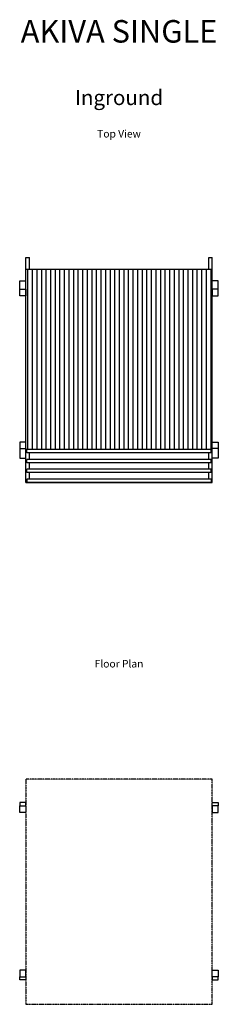
# Model space of a CAD drawing. Units: millimetres. Extents: x 171 to 9704, y 120 to 33998.
# Drawn here: x 671 to 3971, y 17623 to 33998 of the extents above; entities that cross this region are included whole.
import ezdxf
from ezdxf.enums import TextEntityAlignment as Align

# ---------------------------------------------------------------- set-up
doc = ezdxf.new("R2010")
doc.units = ezdxf.units.MM
doc.linetypes.add('PHANTOM2', pattern=[31.75, 15.875, -3.175, 3.175, -3.175, 3.175, -3.175])
for name, color, linetype in [('roof_hatch', 191, 'Continuous'), ('roof_on_plan', 191, 'PHANTOM2'), ('text', 1, 'Continuous')]:
    doc.layers.add(name, color=color, linetype=linetype)
doc.styles.add('HEADINGS', font='romant.shx')

# ---------------------------------------------------------------- blocks, each defined once
blk = doc.blocks.new('AKIVA_SINGLE_top')
at = {"layer": 'roof_hatch'}
h = blk.add_hatch(dxfattribs=at)
h.set_pattern_fill('ANSI31', color=256, scale=23.96, angle=45)
h.set_pattern_definition([(90, (-536343.83, -38147.894), (-76.073, 1e-14), [])])
h.paths.add_polyline_path([(1550, -1331), (1550, 1664), (-1550, 1664), (-1550, -1331)])
for p, q in [((-1550, -1331), (-1550, 1865)), ((-1550, 1865), (-1490, 1865)), ((-1490, 1664), (-1490, 1865)), ((1490, 1664), (1490, 1865)), ((1490, 1865), (1550, 1865)), ((1550, -1331), (1550, 1865)), ((1550, 1664), (-1550, 1664)), ((1550, -1331), (-1550, -1331)), ((-1550, -1880), (-1550, -1331)), ((-1530, -1386), (-1530, -1331)), ((1530, -1386), (-1530, -1386)), ((-1490, -1495), (-1490, -1386)), ((1490, -1495), (1490, -1386)), ((1530, -1386), (1530, -1331)), ((1550, -1880), (1550, -1331)), ((1530, -1495), (-1530, -1495)), ((-1530, -1551), (-1530, -1495)), ((1530, -1551), (-1530, -1551)), ((-1490, -1660), (-1490, -1551)), ((1490, -1660), (1490, -1551)), ((1530, -1551), (1530, -1495)), ((1530, -1660), (-1530, -1660)), ((-1530, -1715), (-1530, -1660)), ((1530, -1715), (-1530, -1715)), ((-1490, -1825), (-1490, -1715)), ((1490, -1825), (1490, -1715)), ((1530, -1715), (1530, -1660)), ((1550, -1880), (-1550, -1880)), ((1530, -1825), (-1530, -1825)), ((-1530, -1825), (-1530, -1880)), ((1530, -1825), (1530, -1880))]:
    blk.add_line(p, q)
for points in [[(-1650, 1336), (-1650, 1473), (-1550, 1473)], [(1650, 1336), (1650, 1473), (1550, 1473)], [(-1650, -1315), (-1650, -1473), (-1550, -1473)], [(1650, -1315), (1650, -1473), (1550, -1473)], [(-1550, -1880), (1550, -1880)]]:
    blk.add_lwpolyline(points)
for points in [[(-1650, 1336), (-1550, 1336), (-1550, 1227), (-1650, 1227)], [(1650, 1336), (1550, 1336), (1550, 1227), (1650, 1227)], [(-1650, -1315), (-1550, -1315), (-1550, -1206), (-1650, -1206)], [(1650, -1315), (1550, -1315), (1550, -1206), (1650, -1206)]]:
    blk.add_lwpolyline(points, close=True)
blk = doc.blocks.new('AKIVA_SINGLE_floorp')
for points in [[(-1550, 1421), (-1550, 1473), (-1650, 1473), (-1650, 1421)], [(1550, 1421), (1550, 1473), (1650, 1473), (1650, 1421)], [(-1550, -1421), (-1550, -1473), (-1650, -1473), (-1650, -1421)], [(1550, -1421), (1550, -1473), (1650, -1473), (1650, -1421)]]:
    blk.add_lwpolyline(points)
for points in [[(-1650, 1421), (-1550, 1421), (-1550, 1311), (-1650, 1311)], [(1650, 1421), (1550, 1421), (1550, 1311), (1650, 1311)], [(-1650, -1421), (-1550, -1421), (-1550, -1311), (-1650, -1311)], [(1650, -1421), (1550, -1421), (1550, -1311), (1650, -1311)]]:
    blk.add_lwpolyline(points, close=True)
at = {"layer": 'roof_on_plan'}
blk.add_lwpolyline([(-1550, -1880), (1550, -1880), (1550, 1865), (-1550, 1865)], close=True, dxfattribs=at)

msp = doc.modelspace()

# ---------------------------------------------------------------- block references
for name, p in [('AKIVA_SINGLE_top', (2321, 28181)), ('AKIVA_SINGLE_floorp', (2321, 19504))]:
    msp.add_blockref(name, p)

# ---------------------------------------------------------------- texts
at = {"layer": 'text', "style": 'HEADINGS'}
for s, height, p in [('%%UAKIVA SINGLE', 375, (2321, 33500)), ('%%UInground', 250, (2321, 32500)), ('Top View', 125, (2321, 32000)), ('Floor Plan', 125, (2321, 23186))]:
    msp.add_text(s, height=height, dxfattribs=at).set_placement(p, align=Align.BOTTOM_CENTER)

doc.saveas('drawing.dxf')
